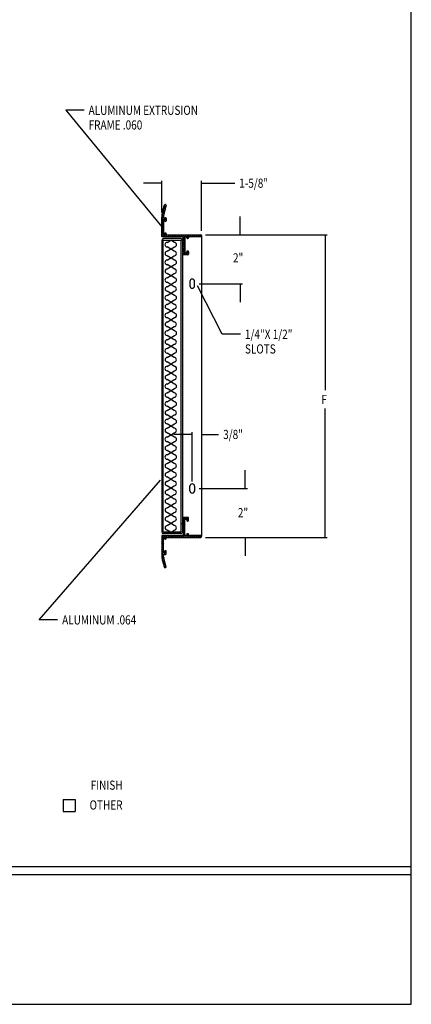
# Model space of a CAD drawing. Extents: x 1.5 to 44, y 0.4 to 61.4.
# Drawn here: x 28 to 44, y 0.4 to 40.7 of the extents above; entities that cross this region are included whole.
import ezdxf

# ---------------------------------------------------------------- set-up
doc = ezdxf.new("R2010")
doc.units = 0
doc.header["$MEASUREMENT"] = 0
doc.linetypes.add('DASHED', pattern=[0.2, 0.1, -0.1])
doc.layers.get('0').update_dxf_attribs({"linetype": 'CONTINUOUS'})
doc.layers.add('CK_LEVEL_1', color=7, linetype='CONTINUOUS')

# ---------------------------------------------------------------- blocks, each defined once
blk = doc.blocks.new('GENDIM4')
at = {"layer": 'CK_LEVEL_1', "color": 3, "linetype": 'Continuous'}
for p, q in [((30.587, 36.993), (29.837, 36.993)), ((29.837, 36.993), (33.764, 32.226))]:
    blk.add_line(p, q, dxfattribs=at)
blk.add_solid([(33.764, 32.226), (33.482, 32.48), (33.569, 32.551), (33.764, 32.226)], dxfattribs=at)
at = {"layer": 'CK_LEVEL_1', "color": 3, "linetype": 'Continuous', "width": 0.8}
blk.add_text('ALUMINUM EXTRUSION', height=0.375, dxfattribs=at).set_placement((30.775, 36.805))
blk = doc.blocks.new('GENDIM5')
at = {"layer": 'CK_LEVEL_1', "color": 3, "linetype": 'Continuous'}
for p, q in [((28.755, 16.151), (33.716, 21.87)), ((29.505, 16.151), (28.755, 16.151))]:
    blk.add_line(p, q, dxfattribs=at)
blk.add_solid([(33.716, 21.87), (33.513, 21.549), (33.428, 21.623), (33.716, 21.87)], dxfattribs=at)
at = {"layer": 'CK_LEVEL_1', "color": 3, "linetype": 'Continuous', "width": 0.8}
blk.add_text('ALUMINUM .064', height=0.375, dxfattribs=at).set_placement((29.693, 15.963))
blk = doc.blocks.new('GENDIM9')
at = {"layer": 'CK_LEVEL_1', "color": 3, "linetype": 'Continuous'}
for p, q in [((35.55, 31.9), (40.536, 31.9)), ((40.442, 31.9), (40.442, 25.541)), ((40.442, 19.525), (40.442, 24.791)), ((35.55, 19.525), (40.536, 19.525))]:
    blk.add_line(p, q, dxfattribs=at)
for points in [[(40.442, 31.9), (40.498, 31.525), (40.386, 31.525), (40.442, 31.9)], [(40.442, 19.525), (40.386, 19.9), (40.498, 19.9), (40.442, 19.525)]]:
    blk.add_solid(points, dxfattribs=at)
at = {"layer": 'CK_LEVEL_1', "color": 3, "linetype": 'Continuous', "width": 0.8}
blk.add_text('F', height=0.375, dxfattribs=at).set_placement((40.292, 24.979))
blk = doc.blocks.new('GENDIM12')
at = {"layer": 'CK_LEVEL_1', "color": 3, "linetype": 'Continuous'}
for p, q in [((36.978, 31.9), (36.978, 32.65)), ((35.55, 31.9), (37.072, 31.9)), ((35.293, 29.9), (37.072, 29.9)), ((36.978, 29.9), (36.978, 29.15))]:
    blk.add_line(p, q, dxfattribs=at)
for points in [[(36.978, 31.9), (36.922, 32.275), (37.035, 32.275), (36.978, 31.9)], [(36.978, 29.9), (37.035, 29.525), (36.922, 29.525), (36.978, 29.9)]]:
    blk.add_solid(points, dxfattribs=at)
at = {"layer": 'CK_LEVEL_1', "color": 3, "linetype": 'Continuous', "width": 0.8}
blk.add_text('2"', height=0.375, dxfattribs=at).set_placement((36.678, 30.769))
blk = doc.blocks.new('GENDIM13')
at = {"layer": 'CK_LEVEL_1', "color": 3, "linetype": 'Continuous'}
for p, q in [((37.179, 21.525), (37.179, 22.275)), ((35.293, 21.525), (37.273, 21.525)), ((35.55, 19.525), (37.273, 19.525)), ((37.179, 19.525), (37.179, 18.775))]:
    blk.add_line(p, q, dxfattribs=at)
for points in [[(37.179, 21.525), (37.123, 21.9), (37.235, 21.9), (37.179, 21.525)], [(37.179, 19.525), (37.235, 19.15), (37.123, 19.15), (37.179, 19.525)]]:
    blk.add_solid(points, dxfattribs=at)
at = {"layer": 'CK_LEVEL_1', "color": 3, "linetype": 'Continuous', "width": 0.8}
blk.add_text('2"', height=0.375, dxfattribs=at).set_placement((36.879, 20.35))
blk = doc.blocks.new('GENDIM14')
at = {"layer": 'CK_LEVEL_1', "color": 3, "linetype": 'Continuous'}
for p, q in [((33.764, 34.011), (33.014, 34.011)), ((33.764, 32.809), (33.764, 34.104)), ((35.387, 32.063), (35.387, 34.104)), ((35.387, 34.011), (36.749, 34.011))]:
    blk.add_line(p, q, dxfattribs=at)
for points in [[(33.764, 34.011), (33.389, 33.954), (33.389, 34.067), (33.764, 34.011)], [(35.387, 34.011), (35.762, 34.067), (35.762, 33.954), (35.387, 34.011)]]:
    blk.add_solid(points, dxfattribs=at)
at = {"layer": 'CK_LEVEL_1', "color": 3, "linetype": 'Continuous', "width": 0.8}
blk.add_text('1-5/8"', height=0.375, dxfattribs=at).set_placement((36.936, 33.823))
blk = doc.blocks.new('GENDIM15')
at = {"layer": 'CK_LEVEL_1', "color": 3, "linetype": 'Continuous'}
for p, q in [((35.387, 25.525), (35.387, 23.641)), ((35.012, 21.806), (35.012, 23.828)), ((35.012, 23.735), (34.262, 23.735)), ((35.387, 23.735), (36.091, 23.735))]:
    blk.add_line(p, q, dxfattribs=at)
for points in [[(35.012, 23.735), (34.637, 23.678), (34.637, 23.791), (35.012, 23.735)], [(35.387, 23.735), (35.762, 23.791), (35.762, 23.678), (35.387, 23.735)]]:
    blk.add_solid(points, dxfattribs=at)
at = {"layer": 'CK_LEVEL_1', "color": 3, "linetype": 'Continuous', "width": 0.8}
blk.add_text('3/8"', height=0.375, dxfattribs=at).set_placement((36.278, 23.547))
blk = doc.blocks.new('GENDIM16')
at = {"layer": 'CK_LEVEL_1', "color": 3, "linetype": 'Continuous'}
for p, q in [((36.231, 27.832), (35.227, 29.806)), ((36.981, 27.832), (36.231, 27.832))]:
    blk.add_line(p, q, dxfattribs=at)
blk.add_solid([(35.227, 29.806), (35.447, 29.498), (35.347, 29.447), (35.227, 29.806)], dxfattribs=at)
at = {"layer": 'CK_LEVEL_1', "color": 3, "linetype": 'Continuous', "width": 0.8}
blk.add_text('1/4"X 1/2" ', height=0.375, dxfattribs=at).set_placement((37.168, 27.644))

msp = doc.modelspace()

# ---------------------------------------------------------------- linework, layer by layer
at = {"layer": 'CK_LEVEL_1', "color": 3, "linetype": 'Continuous'}
for p, q in [((43.971, 0.428), (43.971, 61.413)), ((33.846, 33.033), (33.912, 32.968)), ((33.865, 33.102), (33.93, 33.037)), ((33.916, 33.139), (33.949, 33.106)), ((33.765, 32.676), (33.948, 32.493)), ((33.775, 32.754), (33.844, 32.685)), ((33.792, 32.825), (33.857, 32.76)), ((33.81, 32.894), (33.875, 32.829)), ((33.828, 32.964), (33.894, 32.898)), ((33.764, 32.59), (33.844, 32.51)), ((33.764, 32.502), (33.844, 32.422)), ((33.764, 32.415), (33.844, 32.335)), ((33.764, 32.327), (33.844, 32.247)), ((33.764, 32.239), (33.844, 32.159)), ((33.879, 32.474), (33.907, 32.446)), ((33.937, 32.592), (33.944, 32.585)), ((33.764, 32.152), (33.844, 32.072)), ((33.764, 32.064), (33.844, 31.984)), ((33.764, 31.976), (33.92, 31.82)), ((33.764, 31.889), (33.832, 31.82)), ((33.879, 31.948), (34.007, 31.82)), ((34.015, 31.9), (34.095, 31.82)), ((34.103, 31.9), (34.183, 31.82)), ((34.19, 31.9), (34.27, 31.82)), ((34.278, 31.9), (34.358, 31.82)), ((34.366, 31.9), (34.446, 31.82)), ((34.453, 31.9), (34.533, 31.82)), ((34.541, 31.9), (34.621, 31.82)), ((34.629, 31.9), (34.713, 31.816)), ((34.716, 31.9), (34.857, 31.76)), ((34.804, 31.9), (34.884, 31.82)), ((34.892, 31.9), (34.972, 31.82)), ((34.98, 31.9), (35.06, 31.82)), ((35.067, 31.9), (35.147, 31.82)), ((35.155, 31.9), (35.235, 31.82)), ((35.243, 31.9), (35.323, 31.82)), ((35.33, 31.9), (35.387, 31.843)), ((33.984, 31.586), (34.132, 31.679)), ((34.281, 31.586), (34.132, 31.679)), ((34.638, 31.803), (34.713, 31.728)), ((34.638, 31.715), (34.713, 31.64)), ((34.638, 31.628), (34.713, 31.553)), ((34.638, 31.54), (34.713, 31.465)), ((34.638, 31.452), (34.713, 31.377)), ((34.273, 31.224), (33.984, 31.405)), ((33.984, 30.863), (34.273, 31.043)), ((33.992, 31.224), (34.281, 31.405)), ((34.281, 30.863), (33.992, 31.043)), ((34.638, 31.353), (34.713, 31.278)), ((34.638, 31.265), (34.713, 31.19)), ((34.638, 31.178), (34.734, 31.082)), ((34.742, 31.162), (34.822, 31.082)), ((34.788, 31.204), (34.862, 31.129)), ((34.851, 31.228), (34.858, 31.221)), ((34.273, 30.501), (33.984, 30.682)), ((33.992, 30.501), (34.281, 30.682)), ((33.984, 30.139), (34.273, 30.32)), ((34.281, 30.139), (33.992, 30.32)), ((34.273, 29.777), (33.984, 29.958)), ((33.992, 29.777), (34.281, 29.958)), ((33.984, 29.415), (34.273, 29.596)), ((34.281, 29.415), (33.992, 29.596)), ((34.273, 29.053), (33.984, 29.234)), ((33.992, 29.053), (34.281, 29.234)), ((33.984, 28.691), (34.273, 28.872)), ((34.281, 28.691), (33.992, 28.872)), ((34.273, 28.33), (33.984, 28.511)), ((33.992, 28.33), (34.281, 28.511)), ((33.984, 27.968), (34.273, 28.149)), ((34.273, 27.606), (33.984, 27.787)), ((34.281, 27.968), (33.992, 28.149)), ((33.992, 27.606), (34.281, 27.787)), ((33.984, 27.244), (34.273, 27.425)), ((34.281, 27.244), (33.992, 27.425)), ((34.273, 26.882), (33.984, 27.063)), ((33.992, 26.882), (34.281, 27.063)), ((33.984, 26.52), (34.273, 26.701)), ((34.281, 26.52), (33.992, 26.701)), ((34.273, 26.159), (33.984, 26.339)), ((33.992, 26.159), (34.281, 26.339)), ((33.984, 25.797), (34.273, 25.978)), ((34.281, 25.797), (33.992, 25.978)), ((34.273, 25.435), (33.984, 25.616)), ((33.992, 25.435), (34.281, 25.616)), ((33.984, 25.073), (34.273, 25.254)), ((34.281, 25.073), (33.992, 25.254)), ((34.273, 24.711), (33.984, 24.892)), ((33.992, 24.711), (34.281, 24.892)), ((33.984, 24.349), (34.273, 24.53)), ((34.273, 23.988), (33.984, 24.168)), ((34.281, 24.349), (33.992, 24.53)), ((33.992, 23.988), (34.281, 24.168)), ((33.984, 23.626), (34.273, 23.807)), ((34.281, 23.626), (33.992, 23.807)), ((34.273, 23.264), (33.984, 23.445)), ((33.992, 23.264), (34.281, 23.445)), ((33.984, 22.902), (34.273, 23.083)), ((34.281, 22.902), (33.992, 23.083)), ((34.273, 22.54), (33.984, 22.721)), ((33.992, 22.54), (34.281, 22.721)), ((34.273, 22.177), (33.992, 22.359)), ((33.992, 22.177), (34.273, 22.359)), ((33.992, 21.816), (34.273, 21.996)), ((34.273, 21.816), (33.992, 21.996)), ((34.273, 21.453), (33.992, 21.636)), ((33.992, 21.453), (34.273, 21.636)), ((33.992, 21.093), (34.273, 21.272)), ((34.273, 21.093), (33.992, 21.272)), ((34.273, 20.729), (33.992, 20.912)), ((33.992, 20.729), (34.273, 20.912)), ((33.992, 20.369), (34.273, 20.549)), ((34.273, 20.369), (33.992, 20.549)), ((34.273, 20.007), (33.992, 20.187)), ((33.992, 20.007), (34.273, 20.187)), ((34.638, 20.248), (34.734, 20.344)), ((34.638, 20.16), (34.713, 20.235)), ((34.638, 20.061), (34.713, 20.136)), ((34.742, 20.264), (34.822, 20.344)), ((34.788, 20.222), (34.862, 20.297)), ((34.851, 20.197), (34.858, 20.205)), ((34.119, 19.744), (33.992, 19.826)), ((34.145, 19.744), (34.273, 19.826)), ((34.638, 19.973), (34.713, 20.048)), ((34.638, 19.885), (34.713, 19.96)), ((34.638, 19.798), (34.713, 19.873)), ((34.638, 19.71), (34.713, 19.785)), ((33.764, 19.449), (33.92, 19.605)), ((33.764, 19.537), (33.832, 19.605)), ((33.764, 19.362), (33.844, 19.442)), ((33.764, 19.274), (33.844, 19.354)), ((33.879, 19.477), (34.007, 19.605)), ((34.015, 19.525), (34.095, 19.605)), ((34.103, 19.525), (34.183, 19.605)), ((34.19, 19.525), (34.27, 19.605)), ((34.278, 19.525), (34.358, 19.605)), ((34.366, 19.525), (34.446, 19.605)), ((34.453, 19.525), (34.533, 19.605)), ((34.541, 19.525), (34.621, 19.605)), ((34.629, 19.525), (34.713, 19.61)), ((34.638, 19.622), (34.713, 19.697)), ((34.716, 19.525), (34.857, 19.666)), ((34.804, 19.525), (34.884, 19.605)), ((34.892, 19.525), (34.972, 19.605)), ((34.98, 19.525), (35.06, 19.605)), ((35.067, 19.525), (35.147, 19.605)), ((35.155, 19.525), (35.235, 19.605)), ((35.243, 19.525), (35.323, 19.605)), ((35.33, 19.525), (35.387, 19.582)), ((33.764, 19.186), (33.844, 19.266)), ((33.764, 19.098), (33.844, 19.178)), ((33.764, 19.011), (33.844, 19.091)), ((33.764, 18.923), (33.844, 19.003)), ((33.765, 18.75), (33.948, 18.932)), ((33.879, 18.951), (33.907, 18.979)), ((33.764, 18.835), (33.844, 18.915)), ((33.775, 18.672), (33.844, 18.74)), ((33.792, 18.6), (33.857, 18.666)), ((33.81, 18.531), (33.875, 18.596)), ((33.828, 18.462), (33.894, 18.527)), ((33.937, 18.833), (33.944, 18.84)), ((33.846, 18.392), (33.912, 18.458)), ((33.865, 18.323), (33.93, 18.388)), ((33.916, 18.286), (33.949, 18.319)), ((29.731, 8.809), (29.731, 8.312)), ((29.731, 8.809), (30.228, 8.809)), ((30.228, 8.809), (30.228, 8.312)), ((29.731, 8.312), (30.228, 8.312)), ((1.547, 6.063), (43.971, 6.063)), ((1.547, 5.731), (43.971, 5.731)), ((1.547, 0.428), (43.971, 0.428))]:
    msp.add_line(p, q, dxfattribs=at)
at = {"layer": 'CK_LEVEL_1', "color": 7, "linetype": 'Continuous'}
for p, q in [((33.788, 32.813), (33.872, 33.13)), ((33.949, 33.11), (33.848, 32.724)), ((33.764, 31.83), (33.764, 32.622)), ((33.844, 32.693), (33.844, 32.601)), ((33.879, 32.516), (33.844, 32.516)), ((33.844, 32.516), (33.844, 31.9)), ((33.849, 32.596), (33.923, 32.596)), ((33.879, 32.471), (33.879, 32.516)), ((33.923, 32.446), (33.904, 32.446)), ((33.948, 32.571), (33.948, 32.471)), ((34.638, 31.82), (33.774, 31.82)), ((33.844, 31.9), (33.879, 31.9)), ((33.879, 31.9), (33.879, 31.945)), ((33.904, 31.97), (33.923, 31.97)), ((33.948, 31.945), (33.948, 31.905)), ((33.953, 31.9), (35.362, 31.9)), ((34.638, 31.082), (34.638, 31.82)), ((34.788, 31.82), (34.713, 31.82)), ((34.713, 31.82), (34.713, 31.162)), ((34.788, 31.775), (34.788, 31.82)), ((34.862, 31.815), (34.862, 31.775)), ((35.362, 31.82), (34.867, 31.82)), ((35.387, 31.875), (35.387, 31.845)), ((35.387, 31.845), (35.387, 19.58)), ((33.764, 31.673), (33.764, 19.751)), ((33.828, 19.751), (33.828, 31.673)), ((34.542, 31.744), (33.835, 31.744)), ((33.835, 31.68), (34.542, 31.68)), ((34.548, 31.674), (34.548, 19.751)), ((34.612, 31.674), (34.612, 19.751)), ((34.837, 31.75), (34.813, 31.75)), ((34.837, 31.082), (34.638, 31.082)), ((34.713, 31.162), (34.788, 31.162)), ((34.788, 31.162), (34.788, 31.207)), ((34.813, 31.232), (34.837, 31.232)), ((34.862, 31.207), (34.862, 31.107)), ((34.918, 29.994), (34.918, 29.806)), ((35.106, 29.806), (35.106, 29.994)), ((34.918, 21.431), (34.918, 21.619)), ((35.106, 21.619), (35.106, 21.431)), ((34.638, 20.319), (34.638, 19.605)), ((34.837, 20.344), (34.663, 20.344)), ((34.713, 19.605), (34.713, 20.264)), ((34.713, 20.264), (34.788, 20.264)), ((34.788, 20.264), (34.788, 20.218)), ((34.813, 20.193), (34.837, 20.193)), ((34.862, 20.218), (34.862, 20.319)), ((34.541, 19.744), (33.835, 19.744)), ((34.548, 20.095), (34.612, 20.095)), ((33.764, 19.595), (33.764, 18.804)), ((34.638, 19.605), (33.774, 19.605)), ((34.541, 19.68), (33.835, 19.68)), ((33.844, 18.909), (33.844, 19.525)), ((33.844, 19.525), (33.879, 19.525)), ((33.879, 19.525), (33.879, 19.48)), ((33.904, 19.455), (33.923, 19.455)), ((33.948, 19.48), (33.948, 19.52)), ((33.953, 19.525), (35.362, 19.525)), ((34.788, 19.605), (34.713, 19.605)), ((34.788, 19.65), (34.788, 19.605)), ((34.837, 19.675), (34.813, 19.675)), ((34.862, 19.61), (34.862, 19.65)), ((35.362, 19.605), (34.867, 19.605)), ((35.387, 19.55), (35.387, 19.58)), ((33.879, 18.954), (33.879, 18.909)), ((33.923, 18.979), (33.904, 18.979)), ((33.948, 18.854), (33.948, 18.954)), ((33.788, 18.612), (33.872, 18.295)), ((33.879, 18.909), (33.844, 18.909)), ((33.844, 18.733), (33.844, 18.824)), ((33.949, 18.316), (33.848, 18.701)), ((33.849, 18.829), (33.923, 18.829))]:
    msp.add_line(p, q, dxfattribs=at)
at = {"layer": 'CK_LEVEL_1', "color": 3, "linetype": 'DASHED'}
for p, q in [((33.825, 32.952), (33.938, 33.065)), ((33.857, 33.071), (33.922, 33.137)), ((33.764, 32.628), (33.845, 32.709)), ((33.764, 32.54), (33.844, 32.62)), ((33.77, 32.722), (33.875, 32.826)), ((33.794, 32.833), (33.906, 32.946)), ((33.764, 32.452), (33.908, 32.596)), ((33.764, 32.365), (33.844, 32.445)), ((33.764, 32.277), (33.844, 32.357)), ((33.764, 32.189), (33.844, 32.269)), ((33.879, 32.48), (33.948, 32.549)), ((33.938, 32.451), (33.943, 32.456)), ((33.764, 32.102), (33.844, 32.182)), ((33.764, 32.014), (33.844, 32.094)), ((33.764, 31.926), (33.844, 32.006)), ((33.764, 31.839), (33.844, 31.919)), ((33.833, 31.82), (33.948, 31.935)), ((33.882, 31.957), (33.892, 31.967)), ((33.92, 31.82), (34, 31.9)), ((34.008, 31.82), (34.088, 31.9)), ((34.096, 31.82), (34.176, 31.9)), ((34.183, 31.82), (34.263, 31.9)), ((34.271, 31.82), (34.351, 31.9)), ((34.359, 31.82), (34.439, 31.9)), ((34.447, 31.82), (34.527, 31.9)), ((34.534, 31.82), (34.614, 31.9)), ((34.622, 31.82), (34.702, 31.9)), ((34.638, 31.749), (34.79, 31.9)), ((34.788, 31.81), (34.877, 31.9)), ((34.885, 31.82), (34.965, 31.9)), ((34.973, 31.82), (35.053, 31.9)), ((35.06, 31.82), (35.14, 31.9)), ((35.148, 31.82), (35.228, 31.9)), ((35.236, 31.82), (35.316, 31.9)), ((35.323, 31.82), (35.386, 31.883)), ((34.638, 31.661), (34.713, 31.736)), ((34.638, 31.573), (34.713, 31.648)), ((34.638, 31.486), (34.713, 31.561)), ((34.638, 31.398), (34.713, 31.473)), ((34.815, 31.75), (34.862, 31.797)), ((34.638, 31.299), (34.713, 31.374)), ((34.638, 31.211), (34.713, 31.286)), ((34.638, 31.123), (34.713, 31.198)), ((34.684, 31.082), (34.764, 31.162)), ((34.772, 31.082), (34.862, 31.172)), ((34.788, 31.185), (34.835, 31.232)), ((34.638, 20.302), (34.713, 20.227)), ((34.638, 20.215), (34.713, 20.14)), ((34.684, 20.344), (34.764, 20.264)), ((34.772, 20.344), (34.862, 20.253)), ((34.788, 20.24), (34.835, 20.193)), ((34.638, 20.115), (34.713, 20.04)), ((34.638, 20.028), (34.713, 19.953)), ((34.638, 19.94), (34.713, 19.865)), ((34.638, 19.852), (34.713, 19.777)), ((34.638, 19.764), (34.713, 19.689)), ((33.764, 19.587), (33.844, 19.507)), ((33.764, 19.499), (33.844, 19.419)), ((33.764, 19.411), (33.844, 19.331)), ((33.833, 19.605), (33.948, 19.49)), ((33.882, 19.468), (33.892, 19.458)), ((33.92, 19.605), (34, 19.525)), ((34.008, 19.605), (34.088, 19.525)), ((34.096, 19.605), (34.176, 19.525)), ((34.183, 19.605), (34.263, 19.525)), ((34.271, 19.605), (34.351, 19.525)), ((34.359, 19.605), (34.439, 19.525)), ((34.447, 19.605), (34.527, 19.525)), ((34.534, 19.605), (34.614, 19.525)), ((34.622, 19.605), (34.702, 19.525)), ((34.638, 19.677), (34.79, 19.525)), ((34.788, 19.615), (34.877, 19.525)), ((34.815, 19.675), (34.862, 19.628)), ((34.885, 19.605), (34.965, 19.525)), ((34.973, 19.605), (35.053, 19.525)), ((35.06, 19.605), (35.14, 19.525)), ((35.148, 19.605), (35.228, 19.525)), ((35.236, 19.605), (35.316, 19.525)), ((35.323, 19.605), (35.386, 19.543)), ((33.764, 19.324), (33.844, 19.244)), ((33.764, 19.236), (33.844, 19.156)), ((33.764, 19.148), (33.844, 19.068)), ((33.764, 19.061), (33.844, 18.981)), ((33.764, 18.973), (33.908, 18.829)), ((33.879, 18.945), (33.948, 18.876)), ((33.938, 18.974), (33.943, 18.969)), ((33.764, 18.885), (33.844, 18.805)), ((33.764, 18.798), (33.845, 18.717)), ((33.77, 18.703), (33.875, 18.599)), ((33.794, 18.592), (33.906, 18.48)), ((33.825, 18.473), (33.938, 18.361)), ((33.857, 18.354), (33.922, 18.288))]:
    msp.add_line(p, q, dxfattribs=at)
at = {"layer": 'CK_LEVEL_1', "color": 7, "linetype": 'Continuous'}
for centre, radius, start, end in [((33.903, 33.091), 0.05, 22.0752, 128.3354), ((34.514, 32.622), 0.75, 165.2053, 180), ((33.969, 32.693), 0.125, 165.2053, 180), ((33.849, 32.601), 0.005, 180, 270), ((33.904, 32.471), 0.025, 180, 270), ((33.923, 32.571), 0.025, 0, 90), ((33.923, 32.471), 0.025, 270, 360), ((33.774, 31.83), 0.01, 180, 270), ((33.904, 31.945), 0.025, 90, 180), ((33.923, 31.945), 0.025, 0, 90), ((33.953, 31.905), 0.005, 180, 270), ((34.867, 31.815), 0.005, 90, 180), ((35.362, 31.875), 0.025, 0, 90), ((35.362, 31.845), 0.025, 270, 360), ((33.835, 31.673), 0.0714, 90, 180), ((33.835, 31.673), 0.00744, 90, 180), ((34.542, 31.674), 0.07, 0, 90), ((34.542, 31.674), 0.006, 0, 90), ((34.813, 31.775), 0.025, 180, 270), ((34.837, 31.775), 0.025, 270, 360), ((34.813, 31.207), 0.025, 90, 180), ((34.837, 31.207), 0.025, 0, 90), ((34.837, 31.107), 0.025, 270, 360), ((35.012, 29.994), 0.0938, 0, 180), ((35.012, 29.806), 0.0938, 180, 360), ((35.012, 21.619), 0.0938, 360, 540), ((35.012, 21.431), 0.0938, 180, 360), ((34.663, 20.319), 0.025, 90, 180), ((34.813, 20.218), 0.025, 180, 270), ((34.837, 20.319), 0.025, 360, 450), ((34.837, 20.218), 0.025, 270, 360), ((33.835, 19.751), 0.0712, 180, 270), ((33.835, 19.751), 0.00725, 180, 270), ((34.541, 19.751), 0.00744, 270, 360), ((34.541, 19.751), 0.0714, 270, 360), ((33.774, 19.595), 0.01, 90, 180), ((33.904, 19.48), 0.025, 180, 270), ((33.923, 19.48), 0.025, 270, 360), ((33.953, 19.52), 0.005, 90, 180), ((34.813, 19.65), 0.025, 90, 180), ((34.837, 19.65), 0.025, 360, 450), ((34.867, 19.61), 0.005, 180, 270), ((35.362, 19.58), 0.025, 360, 450), ((35.362, 19.55), 0.025, 270, 360), ((33.904, 18.954), 0.025, 90, 180), ((33.923, 18.954), 0.025, 360, 450), ((34.514, 18.804), 0.75, 180, 194.7947), ((33.849, 18.824), 0.005, 90, 180), ((33.969, 18.733), 0.125, 180, 194.7947), ((33.923, 18.854), 0.025, 270, 360), ((33.903, 18.335), 0.05, 231.6646, 337.9248)]:
    msp.add_arc(centre, radius, start, end, dxfattribs=at)
at = {"layer": 'CK_LEVEL_1', "color": 3, "linetype": 'Continuous'}
for centre, start, end in [((33.984, 31.496), 90, 270), ((34.281, 31.496), 270, 450), ((33.992, 31.134), 90, 270), ((34.273, 31.134), 270, 450), ((33.984, 30.772), 90, 270), ((34.281, 30.772), 270, 450), ((33.992, 30.41), 90, 270), ((34.273, 30.41), 270, 450), ((33.984, 30.048), 90, 270), ((34.281, 30.048), 270, 450), ((33.984, 29.325), 90, 270), ((33.992, 29.687), 90, 270), ((34.273, 29.687), 270, 450), ((34.281, 29.325), 270, 450), ((33.992, 28.963), 90, 270), ((34.273, 28.963), 270, 450), ((33.984, 28.601), 90, 270), ((34.281, 28.601), 270, 450), ((33.992, 28.239), 90, 270), ((34.273, 28.239), 270, 450), ((33.984, 27.877), 90, 270), ((34.281, 27.877), 270, 450), ((33.992, 27.515), 90, 270), ((34.273, 27.515), 270, 450), ((33.984, 27.154), 90, 270), ((34.281, 27.154), 270, 450), ((33.992, 26.792), 90, 270), ((34.273, 26.792), 270, 450), ((33.984, 26.43), 90, 270), ((34.281, 26.43), 270, 450), ((33.984, 25.706), 90, 270), ((33.992, 26.068), 90, 270), ((34.273, 26.068), 270, 450), ((34.281, 25.706), 270, 450), ((33.992, 25.344), 90, 270), ((34.273, 25.344), 270, 450), ((33.984, 24.983), 90, 270), ((34.281, 24.983), 270, 450), ((33.992, 24.621), 90, 270), ((34.273, 24.621), 270, 450), ((33.984, 24.259), 90, 270), ((34.281, 24.259), 270, 450), ((33.992, 23.897), 90, 270), ((34.273, 23.897), 270, 450), ((33.984, 23.535), 90, 270), ((34.281, 23.535), 270, 450), ((33.992, 23.173), 90, 270), ((34.273, 23.173), 270, 450), ((33.984, 22.812), 90, 270), ((34.281, 22.812), 270, 450), ((33.992, 22.45), 90, 270), ((33.992, 22.086), 90, 270), ((34.273, 22.45), 270, 450), ((34.273, 22.086), 270, 450), ((33.992, 21.726), 90, 270), ((34.273, 21.726), 270, 450), ((33.992, 21.363), 90, 270), ((34.273, 21.363), 270, 450), ((33.992, 21.002), 90, 270), ((34.273, 21.002), 270, 450), ((33.992, 20.639), 90, 270), ((34.273, 20.639), 270, 450), ((33.992, 20.279), 90, 270), ((34.273, 20.279), 270, 450), ((33.992, 19.917), 90, 270), ((34.273, 19.917), 270, 450)]:
    msp.add_arc(centre, 0.0905, start, end, dxfattribs=at)

# ---------------------------------------------------------------- block references
at = {"linetype": 'Continuous'}
for name in ['GENDIM4', 'GENDIM14', 'GENDIM12', 'GENDIM9', 'GENDIM16', 'GENDIM15', 'GENDIM13', 'GENDIM5']:
    msp.add_blockref(name, (0, 0), dxfattribs=at)

# ---------------------------------------------------------------- texts
at = {"layer": 'CK_LEVEL_1', "color": 3, "linetype": 'Continuous', "width": 0.8}
for s, p in [('FRAME .060', (30.775, 36.205)), ('SLOTS', (37.168, 27.044)), ('FINISH', (30.86, 9.204)), ('OTHER', (30.815, 8.392))]:
    msp.add_text(s, height=0.375, dxfattribs=at).set_placement(p)

doc.saveas('drawing.dxf')
